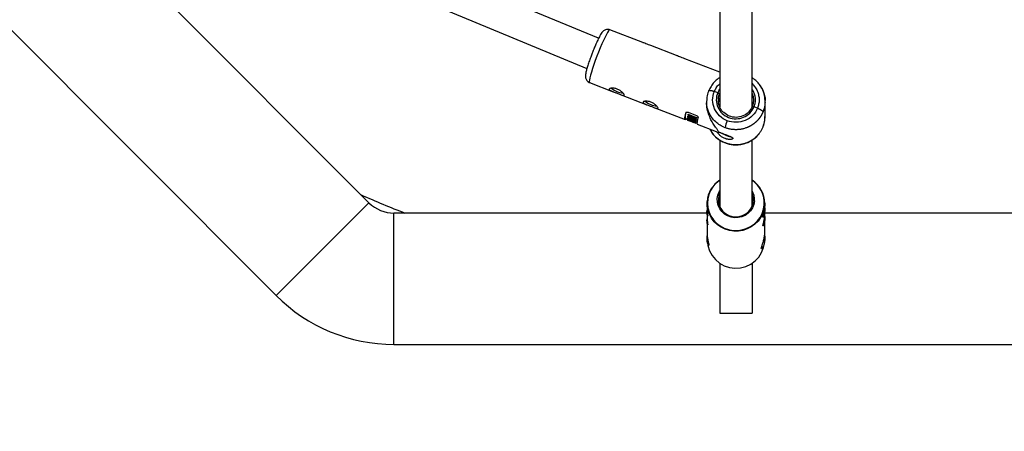
# Model space of a CAD drawing. Units: millimetres. Extents: x -2150 to 2150, y -2150 to 2150.
# Drawn here: x -355 to 133, y -535 to -331 of the extents above; entities that cross this region are included whole.
import ezdxf

# ---------------------------------------------------------------- set-up
doc = ezdxf.new("R2010")
doc.units = ezdxf.units.MM

msp = doc.modelspace()

# ---------------------------------------------------------------- linework, layer by layer
at = {"color": 7, "linetype": 'Continuous', "lineweight": 25}
for p, q in [((-467.34, -227.75), (-227.75, -467.34)), ((-68.03, -340.04), (-243.02, -267.56)), ((-249.14, -282.34), (-73.81, -354.97)), ((-181.79, -421.37), (-291.47, -311.69)), ((-8, -308.16), (-8, -374.01)), ((8, -374), (8, -308.21)), ((-46.05, -342.14), (-62.39, -335.81)), ((-29.34, -348.6), (-42.08, -343.67)), ((-8, -356.86), (-25.37, -350.14)), ((-72.5, -361.93), (-60.79, -366.45)), ((-56.83, -367.99), (-44.08, -372.92)), ((-9, -366.97), (-10.67, -366.32)), ((-40.12, -374.45), (-25.15, -380.25)), ((-14.49, -371.23), (-14.49, -371.63)), ((-14.42, -371.24), (-14.41, -370.96)), ((10.68, -374.59), (9.02, -373.94)), ((14.44, -370.89), (14.43, -371.23)), ((14.51, -371.23), (14.46, -370.88)), ((14.51, -378.66), (14.51, -371.23)), ((-25.01, -379.87), (-24.04, -380.25)), ((-23.92, -379.97), (-24.08, -380.36)), ((-23.96, -379.38), (-24.07, -379.63)), ((-19.84, -382.08), (-23.94, -380.5)), ((-23.93, -378.93), (-19.84, -380.52)), ((-23.9, -380.52), (-22.36, -381.11)), ((-23.89, -378.71), (-23.81, -378.52)), ((-21.97, -379.45), (-23.89, -378.71)), ((-23.81, -378.52), (-21.9, -379.26)), ((-23.75, -378.07), (-21.84, -378.81)), ((-23.68, -376.63), (-19.5, -378.25)), ((-23.68, -377.79), (-23.6, -377.59)), ((-19.59, -379.37), (-23.68, -377.79)), ((-23.6, -377.59), (-19.51, -379.18)), ((-22.86, -380.4), (-19.96, -381.52)), ((-22.85, -380.26), (-22.78, -380.08)), ((-19.96, -381.39), (-22.85, -380.26)), ((-22.81, -379.85), (-19.91, -380.97)), ((-22.78, -379.66), (-22.7, -379.48)), ((-19.88, -380.78), (-22.78, -379.66)), ((-22.78, -380.08), (-19.88, -381.21)), ((-22.7, -379.48), (-19.81, -380.6)), ((-21.52, -379.62), (-21.44, -379.44)), ((-19.79, -380.29), (-21.52, -379.62)), ((-21.44, -379.44), (-19.72, -380.1)), ((-21.38, -378.99), (-19.66, -379.66)), ((-19.84, -380.52), (-19.76, -380.33)), ((-19.79, -380.29), (-19.72, -380.1)), ((-19.66, -379.66), (-19.58, -379.47)), ((-19.59, -379.37), (-19.51, -379.18)), ((14.42, -378.96), (14.43, -378.66)), ((-22.39, -381.1), (-21.6, -381.4)), ((-22.38, -381.04), (-22.3, -380.86)), ((-22.27, -380.91), (-22.35, -381.09)), ((-21.57, -381.41), (-19.8, -382.1)), ((-21.29, -381.25), (-21.37, -381.43)), ((-19.96, -381.39), (-19.88, -381.21)), ((-19.89, -381.35), (-19.96, -381.52)), ((-19.95, -382.01), (-19.78, -381.62)), ((-19.91, -380.97), (-19.84, -380.79)), ((-19.88, -380.78), (-19.81, -380.6)), ((-19.88, -381.85), (-19.77, -381.9)), ((-19.84, -382.08), (-19.77, -381.9)), ((-19.8, -382.1), (-19.72, -381.92)), ((-19.74, -381.91), (-19.27, -382.09)), ((-19.67, -382.08), (-19.62, -381.96)), ((-19.59, -382.03), (-19.56, -381.98)), ((-19.12, -382.58), (-9.7, -386.23)), ((-8, -390.28), (-8, -423.28)), ((8, -423.28), (8, -390.33)), ((-181.79, -421.37), (-227.75, -467.34)), ((-14.3, -421.68), (-14.27, -420.77)), ((-14.3, -421.68), (-14.3, -423.97)), ((14.3, -422.69), (14.3, -421.68)), ((-14.3, -426.5), (-169.41, -426.5)), ((-169.41, -491.5), (-169.41, -426.5)), ((-14.3, -425.94), (-14.3, -428.29)), ((14.3, -427.05), (14.3, -424.67)), ((169.41, -426.5), (14.3, -426.5)), ((14.3, -436.07), (14.3, -429.03)), ((-14.3, -430.25), (-14.3, -436.1)), ((-14.3, -439.02), (-14.3, -439.87)), ((14.3, -439.87), (14.3, -439.03)), ((14.27, -440.78), (14.3, -439.87)), ((-8, -451.32), (-8, -476.03)), ((8, -451.32), (8, -476.03)), ((-8, -476.03), (8, -476.03)), ((-169.41, -491.5), (169.41, -491.5))]:
    msp.add_line(p, q, dxfattribs=at)
at = {"color": 8, "linetype": 'Continuous', "lineweight": 25}
for p, q in [((-13.45, -366.02), (-13.35, -365.83)), ((-24.8, -380.08), (-24.76, -379.97)), ((13.35, -384), (13.47, -383.88))]:
    msp.add_line(p, q, dxfattribs=at)
at = {"color": 8, "linetype": 'Continuous', "lineweight": 25, "flags": 128}
for points in [[(-62.39, -335.81), (-62.66, -335.9), (-63.05, -336.33), (-63.55, -337.08), (-64.16, -338.14), (-64.84, -339.48), (-65.6, -341.05), (-66.41, -342.84), (-67.24, -344.77), (-68.07, -346.82), (-68.89, -348.91), (-69.68, -351.01), (-70.4, -353.05), (-71.05, -354.98), (-71.61, -356.75), (-72.05, -358.32), (-72.38, -359.65), (-72.58, -360.69), (-72.65, -361.43)], [(-72.65, -361.43), (-72.58, -361.84), (-72.5, -361.93)], [(-8, -410.32), (-8.17, -410.43), (-9.9, -411.84), (-11.38, -413.5), (-12.57, -415.37), (-13.43, -417.4), (-13.94, -419.53), (-14.09, -421.72), (-13.87, -423.9), (-13.3, -426.02), (-12.38, -428.03), (-11.14, -429.86), (-9.61, -431.48), (-7.84, -432.84), (-5.86, -433.91), (-3.73, -434.66), (-1.5, -435.07), (0.77, -435.12), (3.01, -434.83), (5.18, -434.19), (7.22, -433.22), (9.07, -431.95), (10.68, -430.41), (12.01, -428.64), (13.04, -426.68), (13.73, -424.6), (14.06, -422.43), (14.06, -422.43)], [(14.3, -421.68), (14.27, -422.6), (13.94, -424.75), (13.28, -426.82), (12.28, -428.76), (10.99, -430.53), (9.42, -432.08), (7.62, -433.38), (5.63, -434.39), (3.51, -435.08), (1.3, -435.45), (-0.95, -435.47), (-3.17, -435.16), (-5.31, -434.52), (-7.32, -433.56), (-9.15, -432.3), (-10.76, -430.79), (-12.1, -429.05), (-13.14, -427.13), (-13.86, -425.08), (-14.24, -422.94), (-14.3, -421.68)]]:
    msp.add_lwpolyline(points, dxfattribs=at)
at = {"color": 7, "linetype": 'Continuous', "lineweight": 25, "flags": 128}
for points in [[(-24.8, -380.08), (-25.02, -380.24), (-25.18, -380.23), (-25.27, -380.07), (-25.3, -379.75), (-25.27, -379.28), (-25.18, -378.65), (-25.02, -377.89), (-24.8, -377)], [(-24.05, -380.3), (-24.05, -380.28), (-23.95, -380.27), (-23.76, -380.3), (-23.26, -380.43), (-22.1, -380.84), (-20.94, -381.32), (-20.41, -381.58), (-20.17, -381.71), (-20, -381.83), (-19.92, -381.91), (-19.93, -381.95), (-19.98, -381.95), (-20.05, -381.93), (-20.25, -381.88), (-20.5, -381.79), (-20.77, -381.7), (-21.34, -381.48), (-21.34, -381.48)], [(-18.77, -379.33), (-18.98, -380.23), (-19.14, -380.99), (-19.24, -381.61), (-19.27, -382.09), (-19.24, -382.41), (-19.14, -382.57), (-19.12, -382.58)], [(9.22, -420.52), (8.92, -422.24), (8.28, -423.88), (7.32, -425.37), (6.08, -426.64), (4.61, -427.66), (2.96, -428.38), (1.2, -428.78), (-0.61, -428.83), (-2.4, -428.55), (-4.09, -427.93), (-5.63, -427), (-6.95, -425.81), (-8, -424.38), (-8.75, -422.79), (-9.16, -421.08), (-9.22, -419.33), (-8.92, -417.61), (-8.28, -415.97), (-8, -415.46)], [(-8.68, -419.42), (-8.62, -421.12), (-8.2, -422.77), (-7.45, -424.31), (-6.4, -425.67), (-5.08, -426.8), (-3.56, -427.65), (-1.88, -428.18), (-0.14, -428.38), (1.62, -428.23), (3.31, -427.75), (4.86, -426.95), (6.21, -425.86), (7.31, -424.53), (8.11, -423.02), (8.58, -421.38), (8.69, -419.68), (8.46, -417.99), (8, -416.67)], [(-8, -416.67), (-8.39, -417.74), (-8.68, -419.42)]]:
    msp.add_lwpolyline(points, dxfattribs=at)
at = {"color": 7, "linetype": 'Continuous', "lineweight": 25}
msp.add_circle((0, 0), 2150, dxfattribs=at)
for centre, radius, start, end in [((-53.98, -354.61), 12.73, 232.7225, 261.5819), ((-37.27, -361.07), 12.73, 232.7225, 261.5819), ((-19.64, -378.82), 5.47, 155.9911, 191.0508), ((-2.06, -383.34), 19.77, 167.3313, 168.6171), ((-4.76, -383.11), 15.26, 168.6406, 169.5129), ((7.67, -385.83), 27.98, 166.2539, 166.8603), ((-16.3, -381.46), 3.59, 175.9517, 178.1765), ((-10.51, -382.11), 9.42, 170.7731, 171.9563), ((-19.7, -381.79), 0.126, 236.7143, 248.8023), ((9.87, -387.26), 15.54, 155.4919, 168.8531), ((0.43, -374.53), 14.49, 238.7079, 258.1542), ((-0.56, -421.79), 13.75, 122.7677, 175.7508), ((0.62, -421.75), 13.68, 0.265, 57.3508), ((0, 0), 456.93, 246.028, 248.972), ((0.53, -419.93), 8.7, 356.1599, 30.9083), ((-169.41, -409), 17.5, 225, 270), ((0.01, -439.46), 14.32, 181.6251, 354.7041), ((-169.41, -409), 82.5, 225, 270)]:
    msp.add_arc(centre, radius, start, end, dxfattribs=at)
at = {"color": 8, "linetype": 'Continuous', "lineweight": 25}
msp.add_arc((0.57, -421.6), 13.51, 356.5019, 56.6486, dxfattribs=at)
at = {"color": 7, "linetype": 'Continuous', "lineweight": 25}
for points, knots in [([(-62.42, -335.83), (-62.65, -335.75), (-63.2, -335.55), (-64.1, -335.62), (-64.94, -335.91), (-65.59, -336.34), (-66.18, -336.91), (-66.7, -337.63), (-67.29, -338.61), (-67.89, -339.74), (-68.43, -340.84), (-68.98, -342.03), (-69.51, -343.23), (-70.01, -344.4), (-70.46, -345.49), (-70.86, -346.48), (-71.12, -347.14), (-71.22, -347.41)], [0, 0, 0, 0, 0.03814, 0.091483, 0.139709, 0.18644, 0.240269, 0.340089, 0.455026, 0.543745, 0.623412, 0.695157, 0.777714, 0.840263, 0.893584, 0.95789, 1, 1, 1, 1]), ([(-42.08, -343.67), (-42.48, -343.52), (-43.26, -343.23), (-44.53, -342.75), (-45.49, -342.35), (-45.92, -342.19), (-46.05, -342.14)], [0, 0, 0, 0, 0.299313, 0.593516, 0.878263, 1, 1, 1, 1]), ([(-71.22, -347.41), (-71.46, -348.03), (-71.79, -348.91), (-72.25, -350.16), (-72.61, -351.17), (-72.99, -352.32), (-73.36, -353.43), (-73.68, -354.5), (-73.96, -355.48), (-74.18, -356.37), (-74.36, -357.16), (-74.48, -357.89), (-74.55, -358.56), (-74.53, -359.25), (-74.37, -359.97), (-74.06, -360.67), (-73.51, -361.33), (-72.95, -361.78), (-72.56, -361.88), (-72.48, -361.9)], [0, 0, 0, 0, 0.099543, 0.138253, 0.201875, 0.266206, 0.333551, 0.401896, 0.47045, 0.538634, 0.606268, 0.673942, 0.744805, 0.807114, 0.84887, 0.891098, 0.937197, 0.986746, 1, 1, 1, 1]), ([(-25.37, -350.14), (-25.76, -349.99), (-26.55, -349.69), (-27.81, -349.21), (-28.78, -348.82), (-29.21, -348.66), (-29.34, -348.61)], [0, 0, 0, 0, 0.299313, 0.593516, 0.878263, 1, 1, 1, 1]), ([(-8, -359.54), (-8.25, -359.69), (-9.29, -360.28), (-10.77, -361.72), (-12.38, -363.74), (-13.09, -365.26), (-13.44, -366.01)], [0, 0, 0, 0, 0.10086, 0.410476, 0.710178, 1, 1, 1, 1]), ([(14.46, -370.88), (14.37, -369.76), (14.16, -367.28), (12.77, -364.32), (11.08, -362.06), (9.62, -360.58), (8.49, -359.84), (8, -359.52)], [0, 0, 0, 0, 0.248241, 0.546951, 0.705771, 0.870606, 1, 1, 1, 1]), ([(-55.29, -368.15), (-55.29, -368.22), (-55.31, -368.27), (-55.39, -368.34), (-55.46, -368.35), (-55.63, -368.36), (-55.73, -368.34), (-55.97, -368.29), (-56.11, -368.25), (-56.43, -368.14), (-56.6, -368.08), (-56.98, -367.93), (-57.18, -367.85), (-57.6, -367.68), (-57.83, -367.59), (-58.3, -367.4), (-58.54, -367.31), (-59.02, -367.12), (-59.28, -367.03), (-59.76, -366.84), (-60, -366.75), (-60.48, -366.57), (-60.7, -366.49), (-61.13, -366.32), (-61.33, -366.24), (-61.7, -366.08), (-61.87, -366.01), (-62.17, -365.85), (-62.3, -365.78), (-62.5, -365.63), (-62.58, -365.56), (-62.69, -365.41), (-62.72, -365.34), (-62.72, -365.21), (-62.69, -365.14), (-62.58, -365.02), (-62.5, -364.96), (-62.3, -364.86), (-62.17, -364.82), (-61.88, -364.75), (-61.7, -364.72), (-61.34, -364.69), (-61.14, -364.69), (-60.7, -364.71), (-60.48, -364.73), (-60.01, -364.8), (-59.77, -364.85), (-59.28, -364.99), (-59.03, -365.07), (-58.55, -365.25), (-58.3, -365.36), (-57.83, -365.6), (-57.61, -365.73), (-57.18, -366.01), (-56.98, -366.15), (-56.6, -366.44), (-56.43, -366.59), (-56.11, -366.89), (-55.97, -367.03), (-55.73, -367.31), (-55.63, -367.44), (-55.46, -367.69), (-55.4, -367.8), (-55.31, -367.99), (-55.29, -368.08), (-55.29, -368.15)], [0, 0, 0, 0, 0.03125, 0.03125, 0.0625, 0.0625, 0.09375, 0.09375, 0.125, 0.125, 0.15625, 0.15625, 0.1875, 0.1875, 0.21875, 0.21875, 0.25, 0.25, 0.28125, 0.28125, 0.3125, 0.3125, 0.34375, 0.34375, 0.375, 0.375, 0.40625, 0.40625, 0.4375, 0.4375, 0.46875, 0.46875, 0.5, 0.5, 0.53125, 0.53125, 0.5625, 0.5625, 0.59375, 0.59375, 0.625, 0.625, 0.65625, 0.65625, 0.6875, 0.6875, 0.71875, 0.71875, 0.75, 0.75, 0.78125, 0.78125, 0.8125, 0.8125, 0.84375, 0.84375, 0.875, 0.875, 0.90625, 0.90625, 0.9375, 0.9375, 0.96875, 0.96875, 1, 1, 1, 1]), ([(-13.32, -365.73), (-13.66, -366.62), (-14.34, -368.39), (-14.44, -370.29), (-14.49, -371.23)], [0, 0, 0, 0, 0.499512, 1, 1, 1, 1]), ([(-13.45, -366.02), (-13.45, -366), (-13.45, -365.97), (-13.43, -365.93), (-13.41, -365.89), (-13.37, -365.86), (-13.32, -365.83), (-13.26, -365.81), (-13.19, -365.79), (-13.1, -365.78), (-13, -365.77), (-12.89, -365.77), (-12.77, -365.78), (-12.61, -365.79), (-12.4, -365.82), (-12.14, -365.87), (-11.86, -365.94), (-11.56, -366.02), (-11.26, -366.11), (-10.96, -366.21), (-10.77, -366.29), (-10.67, -366.32)], [0, 0, 0, 0, 0.037995, 0.076869, 0.11658, 0.157075, 0.198293, 0.240165, 0.282615, 0.325558, 0.368904, 0.412557, 0.456417, 0.500381, 0.573891, 0.647469, 0.720619, 0.792864, 0.863761, 0.932917, 1, 1, 1, 1]), ([(11.83, -363.15), (11.85, -363.17), (12.09, -363.44), (12.43, -364.02), (12.93, -364.85), (13.51, -366.06), (14.11, -367.82), (14.5, -369.47), (14.46, -370.42), (14.46, -370.54)], [0, 0, 0, 0, 0.013015, 0.132259, 0.252559, 0.373913, 0.637354, 0.955964, 1, 1, 1, 1]), ([(-4.27, -380.81), (-5.67, -380.27), (-6.96, -379.46), (-9.12, -377.42), (-9.98, -376.2), (-11.17, -373.51), (-11.48, -372.06), (-11.52, -369.14), (-11.23, -367.68), (-10.67, -366.32)], [0, 0, 0, 0, 0.25, 0.25, 0.5, 0.5, 0.75, 0.75, 1, 1, 1, 1]), ([(-9, -366.97), (-9.47, -368.11), (-9.71, -369.34), (-9.68, -371.81), (-9.42, -373.03), (-8.42, -375.29), (-7.69, -376.33), (-5.87, -378.05), (-4.78, -378.73), (-2.42, -379.64), (-1.15, -379.87), (1.39, -379.84), (2.66, -379.58), (5, -378.61), (6.06, -377.9), (7.84, -376.14), (8.55, -375.08), (9.02, -373.94)], [0, 0, 0, 0, 0.125, 0.125, 0.25, 0.25, 0.375, 0.375, 0.5, 0.5, 0.625, 0.625, 0.75, 0.75, 0.875, 0.875, 1, 1, 1, 1]), ([(-9, -366.97), (-8.97, -366.98), (-8.9, -367.01), (-8.8, -367.05), (-8.68, -367.11), (-8.56, -367.17), (-8.44, -367.24), (-8.32, -367.31), (-8.21, -367.39), (-8.14, -367.47), (-8.08, -367.53), (-8.08, -367.57), (-8.07, -367.59)], [0, 0, 0, 0, 0.064592, 0.138002, 0.220585, 0.312422, 0.413179, 0.521984, 0.637348, 0.757186, 0.878971, 1, 1, 1, 1]), ([(-3.23, -378.54), (-4.21, -378.03), (-5.71, -377.26), (-7.19, -375.55), (-8.21, -373.76), (-8.72, -372.07), (-8.66, -370.95), (-8.65, -370.75)], [0, 0, 0, 0, 0.321244, 0.489406, 0.662104, 0.940132, 1, 1, 1, 1]), ([(-8.6, -371.64), (-8.5, -370.97), (-8.39, -370.21), (-8.04, -369.6), (-8, -369.53)], [0, 0, 0, 0, 0.888756, 1, 1, 1, 1]), ([(8.67, -370.77), (8.67, -371.14), (8.68, -372.19), (8.32, -373.19), (8.09, -373.84)], [0, 0, 0, 0, 0.3499739, 1, 1, 1, 1]), ([(-38.58, -374.61), (-38.58, -374.68), (-38.6, -374.73), (-38.68, -374.8), (-38.75, -374.82), (-38.91, -374.82), (-39.02, -374.81), (-39.26, -374.75), (-39.4, -374.71), (-39.71, -374.61), (-39.89, -374.54), (-40.27, -374.4), (-40.47, -374.32), (-40.89, -374.15), (-41.12, -374.06), (-41.59, -373.87), (-41.83, -373.78), (-42.31, -373.59), (-42.56, -373.49), (-43.05, -373.31), (-43.29, -373.22), (-43.77, -373.04), (-43.99, -372.96), (-44.42, -372.79), (-44.62, -372.71), (-44.99, -372.55), (-45.16, -372.47), (-45.46, -372.32), (-45.58, -372.24), (-45.79, -372.09), (-45.87, -372.02), (-45.98, -371.88), (-46.01, -371.81), (-46.01, -371.67), (-45.98, -371.61), (-45.87, -371.49), (-45.79, -371.43), (-45.59, -371.33), (-45.46, -371.29), (-45.16, -371.22), (-44.99, -371.19), (-44.63, -371.16), (-44.43, -371.16), (-43.99, -371.17), (-43.77, -371.2), (-43.3, -371.27), (-43.06, -371.32), (-42.57, -371.45), (-42.32, -371.53), (-41.83, -371.72), (-41.59, -371.83), (-41.12, -372.07), (-40.9, -372.2), (-40.47, -372.47), (-40.27, -372.62), (-39.89, -372.91), (-39.72, -373.06), (-39.4, -373.35), (-39.26, -373.5), (-39.02, -373.78), (-38.92, -373.91), (-38.75, -374.15), (-38.69, -374.26), (-38.6, -374.46), (-38.58, -374.55), (-38.58, -374.61)], [0, 0, 0, 0, 0.03125, 0.03125, 0.0625, 0.0625, 0.09375, 0.09375, 0.125, 0.125, 0.15625, 0.15625, 0.1875, 0.1875, 0.21875, 0.21875, 0.25, 0.25, 0.28125, 0.28125, 0.3125, 0.3125, 0.34375, 0.34375, 0.375, 0.375, 0.40625, 0.40625, 0.4375, 0.4375, 0.46875, 0.46875, 0.5, 0.5, 0.53125, 0.53125, 0.5625, 0.5625, 0.59375, 0.59375, 0.625, 0.625, 0.65625, 0.65625, 0.6875, 0.6875, 0.71875, 0.71875, 0.75, 0.75, 0.78125, 0.78125, 0.8125, 0.8125, 0.84375, 0.84375, 0.875, 0.875, 0.90625, 0.90625, 0.9375, 0.9375, 0.96875, 0.96875, 1, 1, 1, 1]), ([(-9.69, -386.21), (-9.67, -386.23), (-9.35, -386.42), (-8.86, -386.45), (-8.54, -386.28), (-8.87, -385.57), (-9.84, -384.32), (-11.11, -382.53), (-12.44, -380.22), (-13.62, -377.44), (-14.28, -374.62), (-14.51, -372.63), (-14.48, -371.8), (-14.47, -371.64)], [0, 0, 0, 0, 0.006877, 0.09198, 0.15971, 0.223621, 0.329572, 0.455381, 0.583674, 0.734576, 0.891165, 0.9779, 1, 1, 1, 1]), ([(10.68, -374.59), (10.13, -375.94), (9.29, -377.19), (7.19, -379.28), (5.92, -380.13), (3.15, -381.28), (1.65, -381.59), (-1.36, -381.63), (-2.87, -381.36), (-4.27, -380.81)], [0, 0, 0, 0, 0.25, 0.25, 0.5, 0.5, 0.75, 0.75, 1, 1, 1, 1]), ([(8.09, -373.84), (7.67, -374.86), (7.03, -375.81), (5.44, -377.39), (4.48, -378.02), (2.39, -378.89), (1.25, -379.13), (-1.03, -379.15), (-2.17, -378.95), (-3.23, -378.54)], [0, 0, 0, 0, 0.25, 0.25, 0.5, 0.5, 0.75, 0.75, 1, 1, 1, 1]), ([(8.09, -373.84), (8.09, -373.83), (8.09, -373.81), (8.11, -373.79), (8.13, -373.78), (8.16, -373.77), (8.2, -373.76), (8.25, -373.76), (8.3, -373.76), (8.36, -373.76), (8.42, -373.77), (8.49, -373.78), (8.55, -373.8), (8.62, -373.81), (8.68, -373.83), (8.74, -373.85), (8.8, -373.87), (8.86, -373.89), (8.92, -373.9), (8.97, -373.92), (9, -373.94), (9.02, -373.94)], [0, 0, 0, 0, 0.063457, 0.127477, 0.191669, 0.255635, 0.318979, 0.381322, 0.442314, 0.501641, 0.559036, 0.614279, 0.667199, 0.717673, 0.765621, 0.811002, 0.853809, 0.894062, 0.931804, 0.967092, 1, 1, 1, 1]), ([(10.68, -374.59), (10.74, -374.61), (10.85, -374.65), (11.01, -374.72), (11.19, -374.79), (11.37, -374.87), (11.55, -374.96), (11.74, -375.05), (11.93, -375.15), (12.12, -375.25), (12.3, -375.36), (12.48, -375.46), (12.68, -375.59), (12.88, -375.73), (13.06, -375.87), (13.22, -376.01), (13.33, -376.14), (13.41, -376.25), (13.46, -376.35), (13.47, -376.41), (13.47, -376.43)], [0, 0, 0, 0, 0.036539, 0.074897, 0.115098, 0.15715, 0.201044, 0.246755, 0.294231, 0.343397, 0.394153, 0.44637, 0.499892, 0.575157, 0.649902, 0.723625, 0.795867, 0.866224, 0.934357, 1, 1, 1, 1]), ([(-24.8, -377), (-24.78, -376.91), (-24.73, -376.83), (-24.6, -376.7), (-24.52, -376.65), (-24.31, -376.57), (-24.2, -376.55), (-23.94, -376.55), (-23.81, -376.58), (-23.68, -376.63)], [0, 0, 0, 0, 0.25, 0.25, 0.5, 0.5, 0.75, 0.75, 1, 1, 1, 1]), ([(-24.58, -380.04), (-24.62, -380.04), (-24.73, -380.03), (-24.77, -380.06), (-24.8, -380.08)], [0, 0, 0, 0, 0.328992, 1, 1, 1, 1]), ([(-22.35, -381.09), (-22.45, -381.05), (-22.65, -380.97), (-22.92, -380.87), (-23.2, -380.75), (-23.47, -380.64), (-23.71, -380.53), (-23.88, -380.45), (-23.99, -380.39), (-24.05, -380.34), (-24.07, -380.31), (-24.05, -380.28), (-24.01, -380.27), (-23.91, -380.27), (-23.75, -380.3), (-23.53, -380.35), (-23.28, -380.42), (-22.96, -380.52), (-22.57, -380.66), (-22.11, -380.83), (-21.64, -381.02), (-21.26, -381.18), (-20.91, -381.33), (-20.59, -381.48), (-20.31, -381.63), (-20.11, -381.74), (-20, -381.82), (-19.94, -381.87), (-19.93, -381.89), (-19.92, -381.9)], [0, 0, 0, 0, 0.043851, 0.080178, 0.109565, 0.160105, 0.195772, 0.224183, 0.25152, 0.275592, 0.298477, 0.32071, 0.345012, 0.371673, 0.402211, 0.437993, 0.481164, 0.518167, 0.570658, 0.64131, 0.708559, 0.761847, 0.801248, 0.855379, 0.898225, 0.932884, 0.96157, 0.980395, 1, 1, 1, 1]), ([(-22.86, -380.4), (-22.93, -380.38), (-23.06, -380.33), (-23.23, -380.25), (-23.37, -380.19), (-23.47, -380.14), (-23.56, -380.09), (-23.64, -380.05), (-23.76, -379.98), (-23.89, -379.89), (-23.99, -379.78), (-24.04, -379.69), (-24.05, -379.6), (-24.03, -379.52), (-23.97, -379.46), (-23.83, -379.42), (-23.65, -379.42), (-23.44, -379.45), (-23.22, -379.5), (-23.01, -379.57), (-22.86, -379.63), (-22.78, -379.66)], [0, 0, 0, 0, 0.06041, 0.107016, 0.144056, 0.174948, 0.202098, 0.227004, 0.250544, 0.319892, 0.37569, 0.436154, 0.501078, 0.548445, 0.626266, 0.680192, 0.751441, 0.821699, 0.875892, 0.932091, 1, 1, 1, 1]), ([(-23.98, -380.12), (-23.97, -380.11), (-23.96, -380.09), (-23.85, -380.09), (-23.72, -380.12), (-23.67, -380.13)], [0, 0, 0, 0, 0.2929705, 0.7266075, 1, 1, 1, 1]), ([(-23.96, -379.38), (-23.94, -379.34), (-23.9, -379.27), (-23.73, -379.23), (-23.49, -379.24), (-23.14, -379.31), (-22.87, -379.41), (-22.7, -379.48)], [0, 0, 0, 0, 0.193872, 0.354216, 0.513921, 0.706335, 1, 1, 1, 1]), ([(-22.81, -379.85), (-22.91, -379.81), (-23.09, -379.74), (-23.32, -379.69), (-23.46, -379.68), (-23.54, -379.69), (-23.58, -379.72), (-23.6, -379.74), (-23.61, -379.79), (-23.58, -379.88), (-23.42, -380), (-23.24, -380.1), (-23.07, -380.18), (-22.93, -380.23), (-22.85, -380.26)], [0, 0, 0, 0, 0.141156, 0.249687, 0.32392, 0.379059, 0.425365, 0.46577, 0.50053, 0.611143, 0.749562, 0.811913, 0.89267, 1, 1, 1, 1]), ([(-21.37, -381.43), (-21.29, -381.46), (-21.15, -381.51), (-20.93, -381.6), (-20.74, -381.66), (-20.58, -381.71), (-20.48, -381.75), (-20.39, -381.77), (-20.35, -381.76), (-20.37, -381.73), (-20.41, -381.69), (-20.51, -381.63), (-20.67, -381.55), (-20.89, -381.44), (-21.19, -381.31), (-21.6, -381.14), (-22.08, -380.95), (-22.55, -380.78), (-22.92, -380.64), (-23.19, -380.55), (-23.38, -380.5), (-23.51, -380.47), (-23.59, -380.46), (-23.62, -380.48), (-23.59, -380.52), (-23.44, -380.6), (-23.25, -380.69), (-23.04, -380.78), (-22.85, -380.85), (-22.62, -380.94), (-22.46, -381.01), (-22.38, -381.04)], [0, 0, 0, 0, 0.035001, 0.062816, 0.103539, 0.125529, 0.142233, 0.163563, 0.188287, 0.210053, 0.230637, 0.251186, 0.278932, 0.313472, 0.358639, 0.421223, 0.500621, 0.575719, 0.63217, 0.672385, 0.703352, 0.728646, 0.750079, 0.775781, 0.80054, 0.829654, 0.874831, 0.897314, 0.926178, 0.962147, 1, 1, 1, 1]), ([(-23.52, -379.57), (-23.53, -379.57), (-23.54, -379.6), (-23.53, -379.65), (-23.46, -379.74), (-23.34, -379.83), (-23.15, -379.93), (-22.95, -380.02), (-22.82, -380.07), (-22.78, -380.08)], [0, 0, 0, 0, 0.032038, 0.198721, 0.338864, 0.47853, 0.643208, 0.894146, 1, 1, 1, 1]), ([(-19.5, -378.25), (-19.37, -378.3), (-19.25, -378.37), (-19.04, -378.54), (-18.95, -378.64), (-18.83, -378.85), (-18.78, -378.95), (-18.74, -379.15), (-18.74, -379.25), (-18.77, -379.33)], [0, 0, 0, 0, 0.25, 0.25, 0.5, 0.5, 0.75, 0.75, 1, 1, 1, 1]), ([(13.47, -376.43), (13.42, -376.55), (13.33, -376.77), (13.18, -377.09), (13.02, -377.41), (12.86, -377.72), (12.69, -378.03), (12.52, -378.32), (12.34, -378.61), (12.15, -378.89), (11.97, -379.16), (11.78, -379.42), (11.58, -379.68), (11.38, -379.92), (11.18, -380.16), (10.98, -380.4), (10.77, -380.62), (10.57, -380.84), (10.36, -381.05), (10.15, -381.25), (9.94, -381.45), (9.73, -381.63), (9.52, -381.82), (9.31, -381.99), (9.09, -382.16), (8.88, -382.32), (8.67, -382.47), (8.46, -382.62), (8.25, -382.77), (8.05, -382.9), (7.84, -383.03), (7.64, -383.16), (7.43, -383.28), (7.23, -383.39), (7.04, -383.5), (6.84, -383.6), (6.65, -383.7), (6.45, -383.79), (6.27, -383.88), (6.08, -383.97), (5.9, -384.05), (5.53, -384.2), (4.98, -384.41), (4.23, -384.66), (3.47, -384.86), (2.7, -385.02), (1.94, -385.14), (1.17, -385.22), (0.41, -385.26), (-0.35, -385.26), (-1.11, -385.22), (-1.85, -385.15), (-2.58, -385.04), (-3.31, -384.9), (-4.01, -384.72), (-4.71, -384.51), (-5.16, -384.34), (-5.38, -384.26)], [0, 0, 0, 0, 0.016392, 0.032585, 0.048578, 0.064372, 0.079966, 0.095361, 0.110556, 0.125551, 0.140347, 0.154943, 0.16934, 0.183537, 0.197534, 0.211332, 0.224931, 0.238329, 0.251528, 0.264528, 0.277328, 0.289929, 0.30233, 0.314531, 0.326533, 0.338335, 0.349937, 0.36134, 0.372544, 0.383548, 0.394352, 0.404957, 0.415362, 0.425567, 0.435573, 0.44538, 0.454986, 0.464394, 0.473601, 0.482609, 0.491418, 0.500027, 0.535062, 0.569854, 0.604403, 0.638708, 0.67277, 0.706589, 0.740164, 0.773495, 0.806583, 0.839428, 0.872029, 0.904387, 0.936501, 0.968372, 1, 1, 1, 1]), ([(13.29, -384.29), (13.64, -383.38), (14.35, -381.57), (14.45, -379.64), (14.51, -378.67)], [0, 0, 0, 0, 0.499502, 1, 1, 1, 1]), ([(-20.55, -381.3), (-20.43, -381.36), (-20.22, -381.46), (-19.98, -381.6), (-19.86, -381.69), (-19.82, -381.74), (-19.84, -381.75), (-19.84, -381.75)], [0, 0, 0, 0, 0.306665, 0.534442, 0.764428, 0.966814, 1, 1, 1, 1]), ([(-12.84, -385.01), (-12.54, -385.57), (-11.8, -386.97), (-10.08, -388.82), (-7.89, -390.53), (-6.21, -391.29), (-5.38, -391.66)], [0, 0, 0, 0, 0.189353, 0.46705, 0.737266, 1, 1, 1, 1]), ([(-12.72, -385.06), (-12.45, -385.64), (-11.61, -387.46), (-9.13, -389.79), (-6.26, -391.49), (-3.78, -392.31), (-1.76, -392.71), (0.54, -392.82), (3.19, -392.51), (6.1, -391.6), (8.97, -389.85), (10.95, -388.24), (11.6, -387.08), (11.65, -386.98)], [0, 0, 0, 0, 0.066399, 0.207674, 0.342593, 0.407829, 0.47418, 0.552026, 0.642411, 0.745353, 0.860873, 0.988987, 1, 1, 1, 1]), ([(-5.38, -391.66), (-5.27, -391.7), (-5.03, -391.79), (-4.68, -391.91), (-4.33, -392.02), (-3.97, -392.13), (-3.6, -392.22), (-3.23, -392.31), (-2.86, -392.39), (-2.48, -392.46), (-2.11, -392.51), (-1.72, -392.56), (-1.34, -392.6), (-0.95, -392.63), (-0.56, -392.65), (-0.17, -392.66), (0.22, -392.66), (0.62, -392.65), (1.01, -392.63), (1.41, -392.6), (1.8, -392.56), (2.2, -392.51), (2.6, -392.44), (2.99, -392.37), (3.39, -392.28), (3.78, -392.19), (4.17, -392.08), (4.56, -391.96), (4.95, -391.83), (5.33, -391.69), (5.72, -391.54), (6.1, -391.37), (6.5, -391.19), (6.91, -390.98), (7.32, -390.76), (7.75, -390.51), (8.18, -390.23), (8.62, -389.93), (9.07, -389.61), (9.51, -389.25), (9.96, -388.86), (10.4, -388.44), (10.84, -387.99), (11.26, -387.5), (11.68, -386.99), (12.08, -386.43), (12.47, -385.85), (12.83, -385.22), (13.17, -384.57), (13.37, -384.11), (13.47, -383.88)], [0, 0, 0, 0, 0.01633, 0.032724, 0.049184, 0.065709, 0.0823, 0.098955, 0.115675, 0.132461, 0.149312, 0.166228, 0.183209, 0.200255, 0.217367, 0.234543, 0.251785, 0.269092, 0.286464, 0.303901, 0.321403, 0.338971, 0.356603, 0.374301, 0.392064, 0.409892, 0.427785, 0.445743, 0.463767, 0.481856, 0.50001, 0.518365, 0.537604, 0.557729, 0.578737, 0.600631, 0.623408, 0.64707, 0.671617, 0.697048, 0.723364, 0.750563, 0.778648, 0.807616, 0.83747, 0.868207, 0.899829, 0.932335, 0.965725, 1, 1, 1, 1]), ([(-5.38, -389.63), (-5.63, -389.53), (-5.87, -389.42), (-6.33, -389.19), (-6.56, -389.06), (-6.99, -388.79), (-7.19, -388.64), (-7.57, -388.35), (-7.75, -388.2), (-8.06, -387.91), (-8.2, -387.77), (-8.45, -387.49), (-8.55, -387.36), (-8.72, -387.12), (-8.78, -387), (-8.86, -386.81), (-8.89, -386.73), (-8.89, -386.59), (-8.86, -386.54), (-8.78, -386.47), (-8.72, -386.45), (-8.55, -386.45), (-8.45, -386.46), (-8.2, -386.51), (-8.06, -386.55), (-7.75, -386.66), (-7.57, -386.72), (-7.2, -386.86), (-6.99, -386.94), (-6.56, -387.11), (-6.34, -387.2), (-5.87, -387.38), (-5.63, -387.48), (-5.38, -387.57)], [0, 0, 0, 0, 0.0625, 0.0625, 0.125, 0.125, 0.1875, 0.1875, 0.25, 0.25, 0.3125, 0.3125, 0.375, 0.375, 0.4375, 0.4375, 0.5, 0.5, 0.5625, 0.5625, 0.625, 0.625, 0.6875, 0.6875, 0.75, 0.75, 0.8125, 0.8125, 0.875, 0.875, 0.9375, 0.9375, 1, 1, 1, 1]), ([(-5.38, -387.57), (-5.32, -387.6), (-5.2, -387.64), (-5.01, -387.71), (-4.83, -387.78), (-4.65, -387.85), (-4.46, -387.92), (-4.28, -387.99), (-4.1, -388.06), (-3.75, -388.2), (-3.24, -388.39), (-2.64, -388.64), (-2.13, -388.88), (-1.75, -389.1), (-1.51, -389.32), (-1.43, -389.53), (-1.51, -389.73), (-1.75, -389.9), (-2.13, -390.03), (-2.63, -390.1), (-3.24, -390.11), (-3.81, -390.05), (-4.28, -389.96), (-4.65, -389.87), (-5.01, -389.76), (-5.26, -389.67), (-5.38, -389.63)], [0, 0, 0, 0, 0.015729, 0.031358, 0.046923, 0.062463, 0.078016, 0.09362, 0.109313, 0.125133, 0.187506, 0.250017, 0.312686, 0.374945, 0.437571, 0.499871, 0.562165, 0.62483, 0.687144, 0.749877, 0.812433, 0.874859, 0.906373, 0.937532, 0.968639, 1, 1, 1, 1]), ([(-14.29, -423.97), (-14.29, -424.22), (-14.29, -424.9), (-14.19, -425.98), (-14.05, -427.06), (-13.96, -427.82), (-13.96, -428.13), (-14.06, -428), (-14.2, -427.45), (-14.3, -426.51), (-14.32, -425.63), (-14.27, -425.11), (-14.26, -425.03)], [0, 0, 0, 0, 0.061797, 0.174427, 0.290846, 0.408075, 0.521458, 0.632421, 0.746057, 0.863327, 0.979649, 1, 1, 1, 1]), ([(14.27, -425.62), (14.23, -426.03), (14.14, -426.86), (13.9, -427.81), (13.64, -428.43), (13.45, -428.62), (13.41, -428.36), (13.54, -427.71), (13.77, -426.73), (14.04, -425.49), (14.23, -424.15), (14.31, -423.16), (14.3, -422.74), (14.29, -422.69)], [0, 0, 0, 0, 0.097157, 0.19423, 0.293521, 0.394676, 0.493312, 0.588922, 0.68573, 0.786019, 0.88679, 0.984373, 1, 1, 1, 1]), ([(14.25, -423.59), (14.27, -423.88), (14.32, -424.54), (14.29, -425.23), (14.27, -425.62)], [0, 0, 0, 0, 0.427998, 1, 1, 1, 1]), ([(-14.29, -428.29), (-14.29, -428.53), (-14.29, -429.21), (-14.19, -430.29), (-14.05, -431.38), (-13.96, -432.13), (-13.96, -432.44), (-14.06, -432.31), (-14.2, -431.76), (-14.3, -430.82), (-14.32, -429.94), (-14.27, -429.42), (-14.26, -429.34)], [0, 0, 0, 0, 0.061797, 0.174427, 0.290846, 0.408075, 0.521458, 0.632421, 0.746057, 0.863327, 0.979649, 1, 1, 1, 1]), ([(14.27, -429.98), (14.23, -430.39), (14.14, -431.22), (13.9, -432.17), (13.64, -432.79), (13.45, -432.99), (13.41, -432.73), (13.54, -432.07), (13.77, -431.09), (14.04, -429.85), (14.23, -428.51), (14.31, -427.52), (14.3, -427.1), (14.29, -427.05)], [0, 0, 0, 0, 0.097157, 0.19423, 0.293521, 0.394676, 0.493312, 0.588922, 0.68573, 0.786019, 0.88679, 0.984373, 1, 1, 1, 1]), ([(14.25, -427.95), (14.27, -428.24), (14.32, -428.91), (14.29, -429.59), (14.27, -429.98)], [0, 0, 0, 0, 0.427998, 1, 1, 1, 1]), ([(-14.28, -436.1), (-14.27, -436.54), (-14.27, -437.6), (-14.02, -439.25), (-13.68, -440.86), (-13.43, -442.03), (-13.41, -442.57), (-13.62, -442.47), (-13.94, -441.8), (-14.23, -440.55), (-14.35, -439.08), (-14.24, -438.07), (-14.21, -437.71)], [0, 0, 0, 0, 0.073427, 0.177122, 0.287802, 0.401674, 0.508394, 0.608863, 0.713524, 0.826145, 0.938748, 1, 1, 1, 1]), ([(14.27, -439.99), (14.2, -440.58), (14.07, -441.77), (13.6, -443.15), (13.07, -444.08), (12.66, -444.4), (12.56, -444.06), (12.79, -443.16), (13.24, -441.83), (13.78, -440.08), (14.17, -438.11), (14.33, -436.68), (14.3, -436.1), (14.29, -436.07)], [0, 0, 0, 0, 0.096513, 0.19286, 0.293568, 0.399038, 0.499423, 0.592348, 0.687294, 0.790085, 0.895075, 0.993502, 1, 1, 1, 1]), ([(14.2, -437.41), (14.21, -437.5), (14.32, -438.21), (14.32, -439.13), (14.27, -439.89), (14.27, -439.99)], [0, 0, 0, 0, 0.102888, 0.879283, 1, 1, 1, 1])]:
    msp.add_open_spline(points, degree=3, knots=knots, dxfattribs=at)
at = {"color": 8, "linetype": 'Continuous', "lineweight": 25}
for points, knots in [([(-10.67, -366.32), (-10.37, -365.71), (-9.75, -364.46), (-8.81, -363.18), (-8.12, -362.62), (-8, -362.53)], [0, 0, 0, 0, 0.438704, 0.903748, 1, 1, 1, 1]), ([(-8, -365.2), (-8.07, -365.28), (-8.5, -365.81), (-8.77, -366.44), (-9, -366.97)], [0, 0, 0, 0, 0.152488, 1, 1, 1, 1]), ([(8, -362.47), (8.5, -362.99), (9.55, -364.07), (10.66, -366.06), (11.37, -368.24), (11.59, -370.47), (11.38, -372.62), (10.91, -373.95), (10.68, -374.59)], [0, 0, 0, 0, 0.162038, 0.336398, 0.510758, 0.681487, 0.845385, 1, 1, 1, 1]), ([(9.02, -373.94), (9.21, -373.4), (9.6, -372.29), (9.78, -370.47), (9.59, -368.59), (9.02, -366.76), (8.34, -365.68), (8, -365.15)], [0, 0, 0, 0, 0.186089, 0.383335, 0.588789, 0.798606, 1, 1, 1, 1]), ([(-8.65, -370.75), (-8.66, -370.35), (-8.67, -369.27), (-8.3, -368.24), (-8.07, -367.59)], [0, 0, 0, 0, 0.36722, 1, 1, 1, 1]), ([(8, -367.4), (8, -367.4), (8.47, -368.21), (8.74, -369.4), (8.68, -370.55), (8.67, -370.77)], [0, 0, 0, 0, 0.0056254, 0.8034755, 1, 1, 1, 1]), ([(-5.38, -384.26), (-6.21, -383.89), (-7.88, -383.13), (-10.09, -381.42), (-11.55, -379.78), (-12.43, -378.47), (-12.91, -377.63), (-13.5, -376.42), (-14.11, -374.65), (-14.51, -372.78), (-14.44, -371.58), (-14.42, -371.24)], [0, 0, 0, 0, 0.158189, 0.320883, 0.488082, 0.544902, 0.602224, 0.66005, 0.785579, 0.937397, 1, 1, 1, 1]), ([(14.43, -371.23), (14.44, -371.87), (14.46, -373.66), (13.85, -375.35), (13.47, -376.43)], [0, 0, 0, 0, 0.361121, 1, 1, 1, 1]), ([(13.47, -383.88), (13.86, -382.79), (14.43, -381.19), (14.43, -379.5), (14.42, -378.96)], [0, 0, 0, 0, 0.677243, 1, 1, 1, 1])]:
    msp.add_open_spline(points, degree=3, knots=knots, dxfattribs=at)
at = {"color": 7, "linetype": 'Continuous', "lineweight": 25}
for points in [[(-23.94, -380.5), (-23.93, -380.51), (-23.91, -380.51), (-23.9, -380.52)], [(-23.89, -378.71), (-23.9, -378.78), (-23.92, -378.86), (-23.93, -378.93)], [(-23.68, -377.79), (-23.71, -377.89), (-23.73, -377.98), (-23.75, -378.07)], [(-21.84, -378.81), (-21.89, -379.04), (-21.93, -379.25), (-21.97, -379.45)], [(-21.52, -379.62), (-21.48, -379.43), (-21.43, -379.22), (-21.38, -378.99)], [(-19.84, -380.52), (-19.82, -380.44), (-19.81, -380.37), (-19.79, -380.29)], [(-19.66, -379.66), (-19.63, -379.57), (-19.61, -379.47), (-19.59, -379.37)], [(-22.35, -381.09), (-22.36, -381.07), (-22.37, -381.06), (-22.38, -381.04)], [(-21.37, -381.43), (-21.36, -381.45), (-21.35, -381.46), (-21.34, -381.48)], [(-19.96, -381.52), (-19.96, -381.48), (-19.96, -381.43), (-19.96, -381.39)], [(-19.91, -380.97), (-19.9, -380.91), (-19.89, -380.85), (-19.88, -380.78)], [(-19.8, -382.1), (-19.82, -382.1), (-19.83, -382.09), (-19.84, -382.08)], [(-19.59, -382.03), (-19.61, -382.05), (-19.64, -382.07), (-19.67, -382.08)]]:
    msp.add_open_spline(points, degree=3, dxfattribs=at)

doc.saveas('drawing.dxf')
